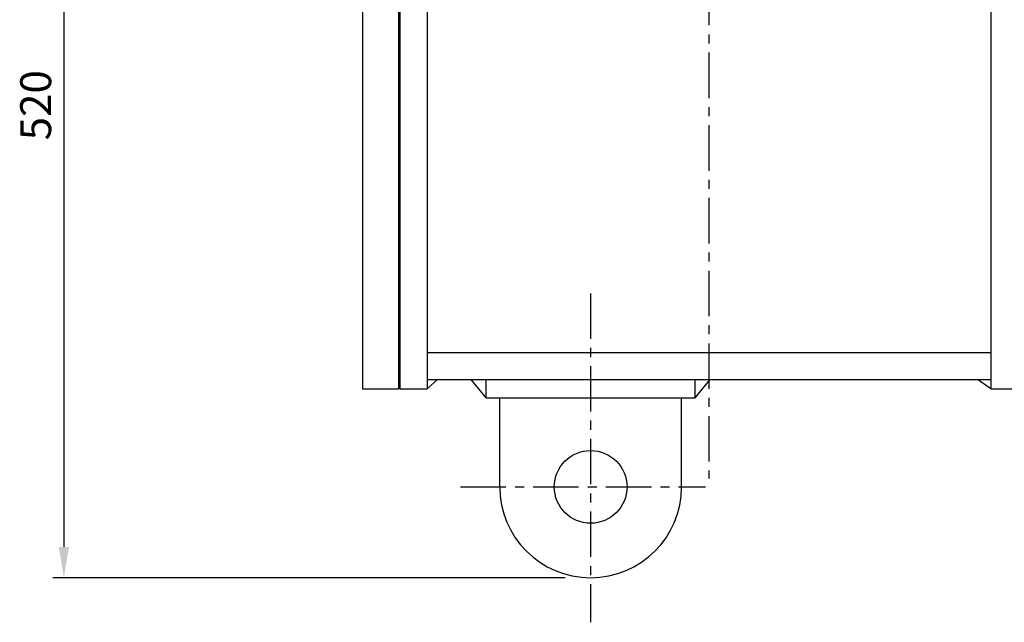
# Model space of a CAD drawing. Extents: x 1 to 2964, y 5 to 2090.
# Drawn here: x 1714 to 2255, y 506 to 838 of the extents above; entities that cross this region are included whole.
import ezdxf

# ---------------------------------------------------------------- set-up
doc = ezdxf.new("R2010")
doc.units = 0
doc.header["$LTSCALE"] = 20
doc.header["$MEASUREMENT"] = 0
doc.linetypes.add('CENTER', pattern=[2, 1.25, -0.25, 0.25, -0.25])
doc.layers.get('0').update_dxf_attribs({"color": 3, "linetype": 'CONTINUOUS'})
doc.layers.add('CENTER', color=1, linetype='CENTER')
doc.layers.add('DIM', color=2, linetype='CONTINUOUS')
doc.styles.add('ROMANS', font='romans.shx')

msp = doc.modelspace()

# ---------------------------------------------------------------- linework, layer by layer
for p, q in [((1922.81, 1620.91), (1922.81, 634.91)), ((1937.81, 1605.91), (1937.81, 634.91)), ((2247.81, 1605.91), (2247.81, 634.91)), ((1902.31, 1466.91), (1902.31, 634.91)), ((1922.31, 634.91), (1922.31, 1050.91)), ((1937.81, 654.91), (2247.81, 654.91)), ((1937.81, 639.91), (2247.81, 639.91)), ((1937.81, 634.91), (1943.67, 639.91)), ((1970.31, 629.91), (1962.11, 639.91)), ((1970.31, 629.91), (1970.31, 639.91)), ((2085.31, 629.91), (2085.31, 639.91)), ((2085.31, 629.91), (2093.5, 639.91)), ((2247.81, 634.91), (2240.63, 639.91)), ((1902.31, 634.91), (1922.31, 634.91)), ((1922.81, 634.91), (1937.81, 634.91)), ((2247.81, 634.91), (2262.81, 634.91)), ((1970.31, 629.91), (2085.31, 629.91)), ((1977.81, 580.91), (1977.81, 629.91)), ((2077.81, 580.91), (2077.81, 629.91))]:
    msp.add_line(p, q)
msp.add_circle((2027.81, 580.91), 20)
msp.add_arc((2027.81, 580.91), 50, 180, 0)
at = {"layer": 'CENTER'}
for p, q in [((2092.81, 1659.87), (2092.81, 585.52)), ((2027.81, 687.35), (2027.81, 506.38)), ((1956.21, 580.91), (2091.03, 580.91))]:
    msp.add_line(p, q, dxfattribs=at)
at = {"layer": 'DIM', "color": 2}
for p, q in [((1738.1, 1033.91), (1738.1, 547.91)), ((2013.74, 530.91), (1732.1, 530.91))]:
    msp.add_line(p, q, dxfattribs=at)
msp.add_solid([(1735.27, 547.91), (1740.94, 547.91), (1738.1, 530.91)], dxfattribs=at)

# ---------------------------------------------------------------- texts
at = {"layer": 'DIM', "color": 2, "insert": (1722.6, 790.91), "char_height": 17, "attachment_point": 5, "rotation": 90, "style": 'ROMANS'}
msp.add_mtext('\\A1;520', dxfattribs=at)

doc.saveas('drawing.dxf')
